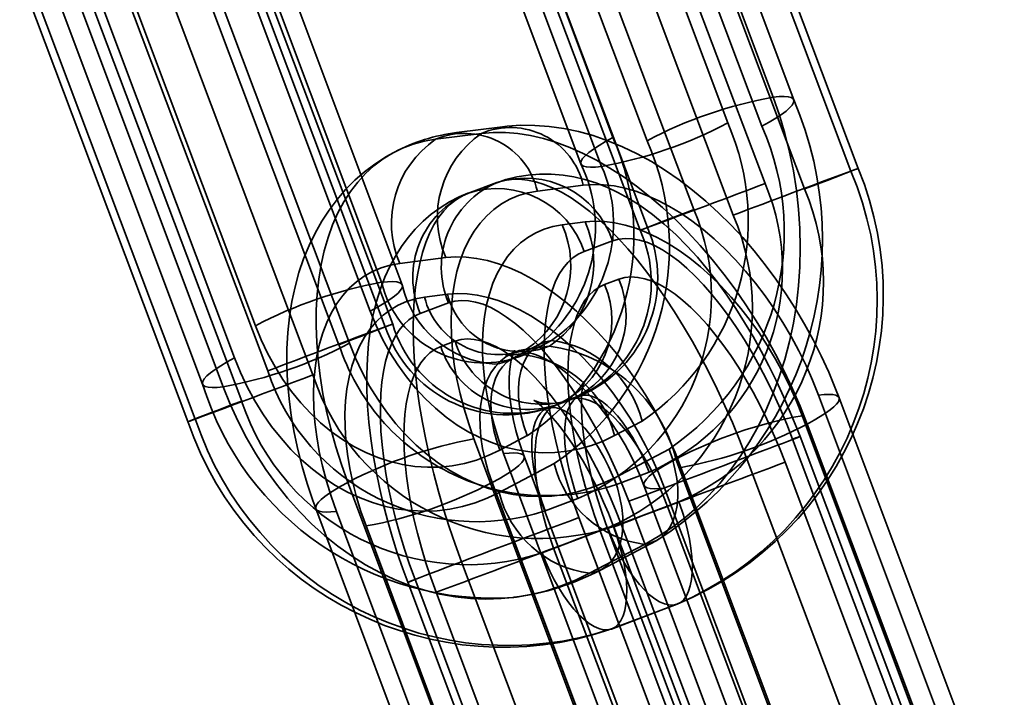
# Model space of a CAD drawing. Units: millimetres. Extents: x -4640 to 4839, y -3372 to 10370.
# Drawn here: x -1036 to -1011, y 8720 to 8738 of the extents above; entities that cross this region are included whole.
import ezdxf

# ---------------------------------------------------------------- set-up
doc = ezdxf.new("R2010")
doc.units = ezdxf.units.MM
doc.layers.add('Toestel 2D', color=7, linetype='Continuous', lineweight=20)

# ---------------------------------------------------------------- blocks, each defined once
blk = doc.blocks.new('SPK-16639')
at = {"layer": 'Toestel 2D', "linetype": 'Continuous', "lineweight": 35}
for p, q in [((-1020.943, 8747.376), (-1016.618, 8735.849)), ((-1016.077, 8735.779), (-1020.402, 8747.306)), ((-1021.239, 8746.619), (-1016.914, 8735.092)), ((-1019.922, 8734.71), (-1024.247, 8746.237)), ((-1017.807, 8735.174), (-1021.786, 8745.779)), ((-1014.584, 8733.915), (-1018.989, 8745.613)), ((-1014.39, 8733.984), (-1018.795, 8745.682)), ((-1024.794, 8745.396), (-1020.815, 8734.792)), ((-1020.202, 8745.143), (-1015.797, 8733.446)), ((-1025.631, 8744.709), (-1021.652, 8734.105)), ((-1021.111, 8734.035), (-1025.09, 8744.64)), ((-1017.662, 8732.76), (-1022.067, 8744.458)), ((-1016.832, 8733.589), (-1020.885, 8744.351)), ((-1022.749, 8743.666), (-1018.696, 8732.904)), ((-1024.157, 8743.127), (-1020.104, 8732.365)), ((-1023.963, 8743.196), (-1019.91, 8732.434)), ((-1030.851, 8741.606), (-1026.872, 8731.001)), ((-1026.331, 8730.931), (-1030.311, 8741.536)), ((-1027.715, 8729.404), (-1032.041, 8740.931)), ((-1031.148, 8740.849), (-1027.168, 8730.244)), ((-1035.048, 8740.548), (-1030.723, 8729.022)), ((-1026.776, 8729.837), (-1030.829, 8740.599)), ((-1026.582, 8729.906), (-1030.635, 8740.668)), ((-1030.176, 8729.862), (-1034.155, 8740.467)), ((-1028.672, 8728.575), (-1033.077, 8740.273)), ((-1032.042, 8740.13), (-1027.989, 8729.367)), ((-1035.885, 8739.861), (-1031.56, 8728.335)), ((-1031.019, 8728.265), (-1035.344, 8739.792)), ((-1034.942, 8739.587), (-1030.536, 8727.89)), ((-1029.854, 8728.682), (-1033.907, 8739.444)), ((-1036.349, 8739.049), (-1031.944, 8727.351)), ((-1036.155, 8739.118), (-1031.75, 8727.42)), ((-1024.255, 8734.9), (-1025.458, 8734.747)), ((-1023.705, 8735.075), (-1024.908, 8734.922)), ((-1024.597, 8733.338), (-1023.851, 8733.612)), ((-1023.832, 8733.619), (-1024.578, 8733.345)), ((-1024.578, 8733.345), (-1024.61, 8733.333)), ((-1021.59, 8733.543), (-1022.793, 8733.39)), ((-1022.146, 8732.506), (-1021.545, 8732.582)), ((-1020.824, 8732.084), (-1021.57, 8731.81)), ((-1026.393, 8731.494), (-1025.19, 8731.647)), ((-1021.031, 8730.943), (-1020.658, 8731.08)), ((-1025.145, 8730.686), (-1025.746, 8730.61)), ((-1025.862, 8730.187), (-1025.116, 8730.461)), ((-1024.95, 8729.456), (-1025.323, 8729.319)), ((-1023.141, 8729.101), (-1022.42, 8729.48)), ((-1022.72, 8729.387), (-1023.44, 8729.008)), ((-1023.081, 8729.252), (-1022.48, 8729.329)), ((-1023.631, 8729.078), (-1023.029, 8729.154)), ((-1021.68, 8728.022), (-1022.539, 8727.698)), ((-1022.315, 8727.785), (-1021.942, 8727.922)), ((-1021.923, 8727.929), (-1022.296, 8727.792)), ((-1011.106, 8716.519), (-1015.431, 8728.046)), ((-1010.566, 8716.449), (-1014.891, 8727.976)), ((-1022.542, 8727.696), (-1022.564, 8727.688)), ((-1015.86, 8727.508), (-1011.881, 8716.904)), ((-1020.772, 8726.987), (-1020.052, 8727.366)), ((-1011.403, 8715.762), (-1015.728, 8727.289)), ((-1024.453, 8726.899), (-1020.128, 8715.372)), ((-1023.059, 8726.984), (-1023.779, 8726.604)), ((-1011.704, 8715.194), (-1016.109, 8726.892)), ((-1011.51, 8715.264), (-1015.915, 8726.962)), ((-1019.346, 8726.634), (-1020.786, 8725.875)), ((-1019.7, 8715.909), (-1023.679, 8726.514)), ((-1019.159, 8715.84), (-1023.138, 8726.444)), ((-1019.164, 8726.369), (-1015.184, 8715.764)), ((-1017.322, 8726.423), (-1012.917, 8714.725)), ((-1023.793, 8725.493), (-1022.353, 8726.251)), ((-1019.032, 8726.15), (-1014.707, 8714.623)), ((-1016.306, 8726.287), (-1012.253, 8715.525)), ((-1020.725, 8725.701), (-1019.867, 8726.025)), ((-1027.757, 8725.759), (-1023.432, 8714.232)), ((-1019.996, 8715.153), (-1023.975, 8725.757)), ((-1020.001, 8725.682), (-1016.021, 8715.077)), ((-1015.481, 8715.008), (-1019.46, 8725.612)), ((-1021.732, 8725.34), (-1022.59, 8725.016)), ((-1028.594, 8725.072), (-1024.269, 8713.545)), ((-1019.085, 8725.252), (-1020.802, 8724.603)), ((-1020.401, 8725.269), (-1015.995, 8713.571)), ((-1015.331, 8714.371), (-1019.384, 8725.133)), ((-1023.728, 8713.476), (-1028.054, 8725.002)), ((-1021.704, 8724.837), (-1017.298, 8713.139)), ((-1027.279, 8724.618), (-1023.3, 8714.013)), ((-1022.667, 8723.917), (-1020.95, 8724.567)), ((-1016.908, 8713.813), (-1020.961, 8724.575)), ((-1020.791, 8724.594), (-1016.738, 8713.832)), ((-1016.544, 8713.902), (-1020.597, 8724.664)), ((-1017.102, 8713.744), (-1021.155, 8724.506)), ((-1022.368, 8724.037), (-1018.315, 8713.274)), ((-1019.984, 8724.137), (-1021.424, 8723.379)), ((-1021.125, 8723.472), (-1019.684, 8724.23)), ((-1020.377, 8711.984), (-1024.782, 8723.682)), ((-1026.189, 8723.144), (-1021.784, 8711.446)), ((-1021.59, 8711.515), (-1025.995, 8723.213)), ((-1025.446, 8722.882), (-1021.393, 8712.12)), ((-1020.853, 8721.92), (-1019.137, 8722.57)), ((-1020.85, 8721.922), (-1019.133, 8722.571))]:
    blk.add_line(p, q, dxfattribs=at)
at = {"layer": 'Toestel 2D', "linetype": 'Continuous', "lineweight": 35, "flags": 128}
for points in [[(-1016.618, 8735.849), (-1016.453, 8735.378), (-1016.31, 8734.898), (-1016.188, 8734.411), (-1016.087, 8733.917), (-1016.009, 8733.418), (-1015.953, 8732.917), (-1015.919, 8732.413), (-1015.908, 8731.91), (-1015.92, 8731.409), (-1015.954, 8730.911), (-1016.011, 8730.417), (-1016.09, 8729.93), (-1016.191, 8729.451), (-1016.314, 8728.981), (-1016.458, 8728.522), (-1016.623, 8728.076), (-1016.808, 8727.643), (-1017.014, 8727.225), (-1017.238, 8726.823), (-1017.481, 8726.44), (-1017.741, 8726.075), (-1018.019, 8725.73), (-1018.312, 8725.406), (-1018.62, 8725.104), (-1018.943, 8724.826), (-1019.278, 8724.571), (-1019.626, 8724.341), (-1019.984, 8724.137)], [(-1016.914, 8735.092), (-1016.722, 8735.197), (-1016.551, 8735.299), (-1016.404, 8735.395), (-1016.282, 8735.485), (-1016.187, 8735.567), (-1016.12, 8735.642), (-1016.082, 8735.707), (-1016.073, 8735.762), (-1016.094, 8735.806), (-1016.144, 8735.838), (-1016.222, 8735.859), (-1016.328, 8735.868), (-1016.461, 8735.865), (-1016.618, 8735.849)], [(-1015.728, 8727.289), (-1015.911, 8727.753), (-1016.111, 8728.214), (-1016.326, 8728.67), (-1016.556, 8729.119), (-1016.801, 8729.56), (-1017.06, 8729.992), (-1017.332, 8730.413), (-1017.615, 8730.822), (-1017.91, 8731.218), (-1018.214, 8731.599), (-1018.528, 8731.965), (-1018.85, 8732.313), (-1019.18, 8732.644), (-1019.515, 8732.956), (-1019.856, 8733.248), (-1020.201, 8733.518), (-1020.548, 8733.768), (-1020.898, 8733.994), (-1021.248, 8734.197), (-1021.598, 8734.377), (-1021.946, 8734.532), (-1022.292, 8734.662), (-1022.635, 8734.766), (-1022.972, 8734.845), (-1023.304, 8734.898), (-1023.629, 8734.925), (-1023.947, 8734.925), (-1024.255, 8734.9)], [(-1014.891, 8727.976), (-1014.983, 8728.214), (-1015.163, 8728.646), (-1015.359, 8729.072), (-1015.569, 8729.492), (-1015.794, 8729.904), (-1016.032, 8730.308), (-1016.284, 8730.702), (-1016.549, 8731.087), (-1016.826, 8731.46), (-1017.115, 8731.821), (-1017.416, 8732.17), (-1017.728, 8732.504), (-1018.051, 8732.824), (-1018.384, 8733.128), (-1018.727, 8733.415), (-1019.079, 8733.683), (-1019.44, 8733.933), (-1019.808, 8734.161), (-1020.183, 8734.368), (-1020.564, 8734.551), (-1020.947, 8734.71), (-1021.333, 8734.843), (-1021.718, 8734.95), (-1022.101, 8735.03), (-1022.481, 8735.084), (-1022.856, 8735.111), (-1023.225, 8735.113), (-1023.586, 8735.088), (-1023.705, 8735.075)], [(-1025.458, 8734.747), (-1025.757, 8734.695), (-1026.045, 8734.618), (-1026.321, 8734.514), (-1026.584, 8734.386), (-1026.835, 8734.232), (-1027.071, 8734.054), (-1027.292, 8733.852), (-1027.498, 8733.626), (-1027.688, 8733.378), (-1027.861, 8733.109), (-1028.016, 8732.818), (-1028.154, 8732.507), (-1028.273, 8732.177), (-1028.374, 8731.829), (-1028.455, 8731.465), (-1028.518, 8731.084), (-1028.561, 8730.689), (-1028.584, 8730.28), (-1028.588, 8729.86), (-1028.572, 8729.428), (-1028.537, 8728.988), (-1028.482, 8728.539), (-1028.408, 8728.084), (-1028.314, 8727.623), (-1028.202, 8727.159), (-1028.072, 8726.693), (-1027.923, 8726.226), (-1027.757, 8725.759)], [(-1021.111, 8734.035), (-1021.268, 8734.019), (-1021.401, 8734.016), (-1021.507, 8734.025), (-1021.585, 8734.046), (-1021.635, 8734.079), (-1021.656, 8734.123), (-1021.647, 8734.177), (-1021.609, 8734.242), (-1021.542, 8734.317), (-1021.447, 8734.399), (-1021.325, 8734.489), (-1021.178, 8734.586), (-1021.007, 8734.687), (-1020.815, 8734.792)], [(-1026.538, 8734.411), (-1026.764, 8734.284), (-1027.048, 8734.099), (-1027.318, 8733.895), (-1027.573, 8733.672), (-1027.813, 8733.431), (-1028.038, 8733.171), (-1028.247, 8732.894), (-1028.439, 8732.6), (-1028.614, 8732.289), (-1028.773, 8731.962), (-1028.913, 8731.618), (-1029.035, 8731.259), (-1029.138, 8730.885), (-1029.222, 8730.496), (-1029.285, 8730.095), (-1029.328, 8729.683), (-1029.351, 8729.261), (-1029.353, 8728.83), (-1029.334, 8728.394), (-1029.296, 8727.953), (-1029.238, 8727.509), (-1029.161, 8727.064), (-1029.065, 8726.618), (-1028.952, 8726.173), (-1028.821, 8725.73), (-1028.673, 8725.289), (-1028.594, 8725.072)], [(-1015.915, 8726.962), (-1016.001, 8727.184), (-1016.169, 8727.599), (-1016.346, 8728.008), (-1016.532, 8728.412), (-1016.728, 8728.809), (-1016.932, 8729.198), (-1017.144, 8729.579), (-1017.365, 8729.951), (-1017.595, 8730.313), (-1017.833, 8730.666), (-1018.08, 8731.007), (-1018.337, 8731.337), (-1018.603, 8731.655), (-1018.88, 8731.959), (-1019.169, 8732.249), (-1019.47, 8732.523), (-1019.782, 8732.779), (-1020.104, 8733.011), (-1020.397, 8733.196), (-1020.688, 8733.356), (-1020.978, 8733.491), (-1021.265, 8733.604), (-1021.551, 8733.693), (-1021.835, 8733.761), (-1022.118, 8733.807), (-1022.43, 8733.834), (-1022.737, 8733.835), (-1023.038, 8733.811), (-1023.332, 8733.762), (-1023.618, 8733.69), (-1023.832, 8733.619)], [(-1015.797, 8733.446), (-1015.578, 8733.529), (-1015.371, 8733.607), (-1015.18, 8733.68), (-1015.005, 8733.746), (-1014.849, 8733.806), (-1014.714, 8733.857), (-1014.601, 8733.901), (-1014.511, 8733.935), (-1014.445, 8733.961), (-1014.405, 8733.977), (-1014.39, 8733.984), (-1014.401, 8733.981), (-1014.437, 8733.968), (-1014.498, 8733.946), (-1014.584, 8733.915)], [(-1023.851, 8733.612), (-1023.665, 8733.667), (-1023.47, 8733.696), (-1023.266, 8733.701), (-1023.055, 8733.68), (-1022.837, 8733.635), (-1022.613, 8733.565), (-1022.383, 8733.47), (-1022.148, 8733.352), (-1021.909, 8733.209), (-1021.666, 8733.042), (-1021.421, 8732.853), (-1021.173, 8732.641), (-1020.923, 8732.407), (-1020.673, 8732.153), (-1020.423, 8731.877), (-1020.174, 8731.582), (-1019.926, 8731.269), (-1019.681, 8730.937), (-1019.438, 8730.589), (-1019.199, 8730.225), (-1018.964, 8729.846), (-1018.735, 8729.453), (-1018.511, 8729.048), (-1018.293, 8728.631), (-1018.083, 8728.205), (-1017.88, 8727.769), (-1017.685, 8727.326), (-1017.499, 8726.877), (-1017.322, 8726.423)], [(-1024.61, 8733.333), (-1024.839, 8733.237), (-1025.095, 8733.106), (-1025.339, 8732.955), (-1025.57, 8732.786), (-1025.787, 8732.599), (-1025.989, 8732.396), (-1026.177, 8732.176), (-1026.351, 8731.94), (-1026.511, 8731.688), (-1026.656, 8731.419), (-1026.787, 8731.133), (-1026.903, 8730.827), (-1027.005, 8730.501), (-1027.091, 8730.154), (-1027.16, 8729.787), (-1027.211, 8729.402), (-1027.244, 8729.003), (-1027.259, 8728.594), (-1027.257, 8728.179), (-1027.238, 8727.759), (-1027.204, 8727.337), (-1027.156, 8726.912), (-1027.093, 8726.486), (-1027.018, 8726.058), (-1026.93, 8725.629), (-1026.83, 8725.2), (-1026.718, 8724.772), (-1026.595, 8724.344), (-1026.462, 8723.918), (-1026.317, 8723.495), (-1026.189, 8723.144)], [(-1024.782, 8723.682), (-1024.949, 8724.14), (-1025.105, 8724.6), (-1025.251, 8725.061), (-1025.385, 8725.522), (-1025.508, 8725.98), (-1025.619, 8726.436), (-1025.718, 8726.887), (-1025.804, 8727.333), (-1025.877, 8727.771), (-1025.937, 8728.201), (-1025.984, 8728.621), (-1026.017, 8729.031), (-1026.037, 8729.428), (-1026.043, 8729.812), (-1026.036, 8730.182), (-1026.016, 8730.536), (-1025.982, 8730.874), (-1025.934, 8731.195), (-1025.874, 8731.497), (-1025.8, 8731.779), (-1025.713, 8732.042), (-1025.614, 8732.283), (-1025.503, 8732.503), (-1025.379, 8732.701), (-1025.244, 8732.876), (-1025.098, 8733.028), (-1024.941, 8733.155), (-1024.774, 8733.259), (-1024.597, 8733.338)], [(-1022.793, 8733.39), (-1023.044, 8733.344), (-1023.284, 8733.273), (-1023.512, 8733.177), (-1023.728, 8733.057), (-1023.93, 8732.912), (-1024.118, 8732.743), (-1024.29, 8732.552), (-1024.446, 8732.338), (-1024.586, 8732.103), (-1024.708, 8731.848), (-1024.812, 8731.574), (-1024.898, 8731.282), (-1024.966, 8730.974), (-1025.014, 8730.65), (-1025.044, 8730.312), (-1025.054, 8729.962), (-1025.045, 8729.601), (-1025.016, 8729.23), (-1024.969, 8728.852), (-1024.902, 8728.467), (-1024.817, 8728.077), (-1024.713, 8727.685), (-1024.592, 8727.292), (-1024.453, 8726.899)], [(-1015.431, 8728.046), (-1015.587, 8728.437), (-1015.758, 8728.824), (-1015.945, 8729.206), (-1016.147, 8729.58), (-1016.362, 8729.946), (-1016.59, 8730.302), (-1016.829, 8730.646), (-1017.08, 8730.976), (-1017.34, 8731.292), (-1017.608, 8731.592), (-1017.884, 8731.875), (-1018.167, 8732.139), (-1018.454, 8732.383), (-1018.745, 8732.607), (-1019.039, 8732.809), (-1019.334, 8732.988), (-1019.629, 8733.144), (-1019.923, 8733.277), (-1020.214, 8733.384), (-1020.501, 8733.467), (-1020.784, 8733.524), (-1021.06, 8733.556), (-1021.329, 8733.562), (-1021.59, 8733.543)], [(-1019.91, 8732.434), (-1019.995, 8732.403), (-1020.057, 8732.381), (-1020.093, 8732.368), (-1020.103, 8732.365), (-1020.088, 8732.372), (-1020.048, 8732.388), (-1019.983, 8732.414), (-1019.893, 8732.448), (-1019.78, 8732.492), (-1019.644, 8732.544), (-1019.489, 8732.603), (-1019.314, 8732.669), (-1019.122, 8732.742), (-1018.916, 8732.821), (-1018.696, 8732.904)], [(-1021.545, 8732.582), (-1021.293, 8732.601), (-1021.034, 8732.593), (-1020.767, 8732.56), (-1020.494, 8732.501), (-1020.216, 8732.416), (-1019.935, 8732.307), (-1019.652, 8732.173), (-1019.367, 8732.015), (-1019.083, 8731.834), (-1018.801, 8731.631), (-1018.523, 8731.406), (-1018.248, 8731.161), (-1017.979, 8730.897), (-1017.717, 8730.615), (-1017.464, 8730.316), (-1017.219, 8730.002), (-1016.986, 8729.675), (-1016.763, 8729.335), (-1016.554, 8728.984), (-1016.358, 8728.624), (-1016.176, 8728.257), (-1016.01, 8727.885), (-1015.86, 8727.508)], [(-1023.679, 8726.514), (-1023.812, 8726.893), (-1023.928, 8727.272), (-1024.026, 8727.649), (-1024.105, 8728.024), (-1024.166, 8728.393), (-1024.207, 8728.756), (-1024.229, 8729.111), (-1024.232, 8729.456), (-1024.215, 8729.789), (-1024.18, 8730.109), (-1024.124, 8730.414), (-1024.05, 8730.703), (-1023.958, 8730.975), (-1023.847, 8731.228), (-1023.719, 8731.462), (-1023.574, 8731.674), (-1023.412, 8731.865), (-1023.235, 8732.033), (-1023.043, 8732.177), (-1022.837, 8732.297), (-1022.618, 8732.392), (-1022.387, 8732.462), (-1022.146, 8732.506)], [(-1016.109, 8726.892), (-1016.264, 8727.288), (-1016.429, 8727.679), (-1016.603, 8728.062), (-1016.785, 8728.436), (-1016.974, 8728.8), (-1017.17, 8729.152), (-1017.372, 8729.491), (-1017.579, 8729.814), (-1017.79, 8730.122), (-1018.005, 8730.411), (-1018.221, 8730.682), (-1018.439, 8730.933), (-1018.657, 8731.162), (-1018.875, 8731.37), (-1019.091, 8731.554), (-1019.305, 8731.715), (-1019.516, 8731.851), (-1019.722, 8731.962), (-1019.923, 8732.048), (-1020.119, 8732.108), (-1020.307, 8732.141), (-1020.488, 8732.149), (-1020.661, 8732.13), (-1020.824, 8732.084)], [(-1021.57, 8731.81), (-1021.724, 8731.739), (-1021.867, 8731.642), (-1021.999, 8731.52), (-1022.12, 8731.372), (-1022.228, 8731.201), (-1022.324, 8731.006), (-1022.406, 8730.789), (-1022.475, 8730.55), (-1022.531, 8730.29), (-1022.573, 8730.011), (-1022.6, 8729.713), (-1022.613, 8729.399), (-1022.613, 8729.068), (-1022.597, 8728.724), (-1022.568, 8728.366), (-1022.524, 8727.997), (-1022.467, 8727.619), (-1022.396, 8727.232), (-1022.311, 8726.839), (-1022.214, 8726.441), (-1022.104, 8726.04), (-1021.982, 8725.638), (-1021.848, 8725.236), (-1021.704, 8724.837)], [(-1025.19, 8731.647), (-1024.93, 8731.666), (-1024.661, 8731.66), (-1024.384, 8731.628), (-1024.102, 8731.571), (-1023.814, 8731.488), (-1023.523, 8731.381), (-1023.229, 8731.248), (-1022.934, 8731.092), (-1022.639, 8730.913), (-1022.346, 8730.711), (-1022.054, 8730.487), (-1021.767, 8730.243), (-1021.485, 8729.978), (-1021.209, 8729.696), (-1020.94, 8729.396), (-1020.68, 8729.08), (-1020.43, 8728.75), (-1020.19, 8728.406), (-1019.962, 8728.05), (-1019.747, 8727.684), (-1019.546, 8727.31), (-1019.359, 8726.928), (-1019.187, 8726.541), (-1019.032, 8726.15)], [(-1028.054, 8725.002), (-1028.192, 8725.396), (-1028.314, 8725.789), (-1028.417, 8726.181), (-1028.503, 8726.571), (-1028.569, 8726.956), (-1028.617, 8727.334), (-1028.645, 8727.705), (-1028.654, 8728.066), (-1028.644, 8728.416), (-1028.615, 8728.754), (-1028.566, 8729.078), (-1028.499, 8729.386), (-1028.413, 8729.678), (-1028.308, 8729.952), (-1028.186, 8730.207), (-1028.047, 8730.442), (-1027.89, 8730.656), (-1027.718, 8730.847), (-1027.53, 8731.016), (-1027.328, 8731.161), (-1027.113, 8731.281), (-1026.884, 8731.377), (-1026.644, 8731.448), (-1026.393, 8731.494)], [(-1026.872, 8731.001), (-1026.715, 8731.017), (-1026.582, 8731.02), (-1026.476, 8731.011), (-1026.398, 8730.99), (-1026.348, 8730.958), (-1026.327, 8730.914), (-1026.336, 8730.859), (-1026.374, 8730.794), (-1026.441, 8730.719), (-1026.536, 8730.637), (-1026.658, 8730.547), (-1026.805, 8730.451), (-1026.976, 8730.349), (-1027.168, 8730.244)], [(-1020.658, 8731.08), (-1020.501, 8731.123), (-1020.334, 8731.14), (-1020.159, 8731.13), (-1019.976, 8731.094), (-1019.787, 8731.031), (-1019.592, 8730.943), (-1019.392, 8730.829), (-1019.188, 8730.69), (-1018.981, 8730.526), (-1018.772, 8730.34), (-1018.562, 8730.13), (-1018.351, 8729.898), (-1018.142, 8729.646), (-1017.935, 8729.375), (-1017.73, 8729.085), (-1017.53, 8728.778), (-1017.334, 8728.456), (-1017.143, 8728.12), (-1016.959, 8727.772), (-1016.783, 8727.412), (-1016.615, 8727.044), (-1016.455, 8726.669), (-1016.306, 8726.287)], [(-1021.155, 8724.506), (-1021.294, 8724.891), (-1021.422, 8725.278), (-1021.538, 8725.665), (-1021.642, 8726.051), (-1021.733, 8726.433), (-1021.812, 8726.811), (-1021.876, 8727.181), (-1021.927, 8727.543), (-1021.964, 8727.894), (-1021.987, 8728.234), (-1021.995, 8728.56), (-1021.99, 8728.87), (-1021.969, 8729.165), (-1021.935, 8729.441), (-1021.886, 8729.698), (-1021.824, 8729.935), (-1021.748, 8730.15), (-1021.659, 8730.343), (-1021.557, 8730.513), (-1021.442, 8730.658), (-1021.316, 8730.779), (-1021.179, 8730.874), (-1021.031, 8730.943)], [(-1025.746, 8730.61), (-1025.988, 8730.565), (-1026.218, 8730.496), (-1026.437, 8730.401), (-1026.643, 8730.281), (-1026.835, 8730.137), (-1027.012, 8729.969), (-1027.174, 8729.778), (-1027.319, 8729.566), (-1027.448, 8729.332), (-1027.558, 8729.079), (-1027.651, 8728.807), (-1027.725, 8728.518), (-1027.78, 8728.213), (-1027.816, 8727.893), (-1027.832, 8727.559), (-1027.83, 8727.215), (-1027.807, 8726.86), (-1027.766, 8726.497), (-1027.705, 8726.128), (-1027.626, 8725.753), (-1027.528, 8725.376), (-1027.412, 8724.997), (-1027.279, 8724.618)], [(-1019.46, 8725.612), (-1019.61, 8725.989), (-1019.776, 8726.361), (-1019.958, 8726.728), (-1020.154, 8727.088), (-1020.364, 8727.439), (-1020.586, 8727.779), (-1020.82, 8728.106), (-1021.064, 8728.42), (-1021.318, 8728.719), (-1021.58, 8729.001), (-1021.849, 8729.265), (-1022.123, 8729.51), (-1022.402, 8729.735), (-1022.684, 8729.938), (-1022.968, 8730.119), (-1023.252, 8730.277), (-1023.535, 8730.411), (-1023.817, 8730.52), (-1024.094, 8730.605), (-1024.367, 8730.664), (-1024.634, 8730.697), (-1024.894, 8730.705), (-1025.145, 8730.686)], [(-1025.116, 8730.461), (-1024.952, 8730.506), (-1024.78, 8730.525), (-1024.599, 8730.518), (-1024.41, 8730.484), (-1024.215, 8730.424), (-1024.014, 8730.339), (-1023.807, 8730.227), (-1023.597, 8730.091), (-1023.383, 8729.931), (-1023.166, 8729.746), (-1022.949, 8729.539), (-1022.73, 8729.309), (-1022.513, 8729.058), (-1022.296, 8728.788), (-1022.082, 8728.498), (-1021.871, 8728.191), (-1021.664, 8727.867), (-1021.462, 8727.529), (-1021.266, 8727.177), (-1021.076, 8726.813), (-1020.894, 8726.438), (-1020.72, 8726.055), (-1020.556, 8725.665), (-1020.401, 8725.269)], [(-1027.168, 8730.244), (-1027.017, 8729.872), (-1026.845, 8729.512), (-1026.656, 8729.166), (-1026.448, 8728.836), (-1026.224, 8728.523), (-1025.984, 8728.228), (-1025.729, 8727.954), (-1025.461, 8727.701), (-1025.18, 8727.47), (-1024.889, 8727.263), (-1024.588, 8727.08), (-1024.28, 8726.923), (-1023.964, 8726.792), (-1023.643, 8726.687), (-1023.319, 8726.61), (-1022.992, 8726.56), (-1022.665, 8726.538), (-1022.339, 8726.544), (-1022.014, 8726.578), (-1021.694, 8726.64), (-1021.379, 8726.729), (-1021.072, 8726.844), (-1020.772, 8726.987)], [(-1025.995, 8723.213), (-1026.14, 8723.613), (-1026.273, 8724.015), (-1026.396, 8724.417), (-1026.506, 8724.818), (-1026.603, 8725.216), (-1026.687, 8725.609), (-1026.758, 8725.995), (-1026.816, 8726.374), (-1026.859, 8726.743), (-1026.889, 8727.1), (-1026.904, 8727.445), (-1026.905, 8727.775), (-1026.892, 8728.09), (-1026.864, 8728.387), (-1026.822, 8728.667), (-1026.767, 8728.926), (-1026.698, 8729.165), (-1026.615, 8729.383), (-1026.519, 8729.578), (-1026.411, 8729.749), (-1026.291, 8729.896), (-1026.159, 8730.018), (-1026.015, 8730.115), (-1025.862, 8730.187)], [(-1023.779, 8726.604), (-1024.079, 8726.462), (-1024.387, 8726.346), (-1024.702, 8726.257), (-1025.022, 8726.196), (-1025.346, 8726.162), (-1025.672, 8726.156), (-1026, 8726.178), (-1026.326, 8726.228), (-1026.651, 8726.305), (-1026.971, 8726.409), (-1027.287, 8726.541), (-1027.596, 8726.698), (-1027.896, 8726.881), (-1028.188, 8727.088), (-1028.468, 8727.318), (-1028.736, 8727.572), (-1028.991, 8727.846), (-1029.231, 8728.14), (-1029.455, 8728.454), (-1029.663, 8728.784), (-1029.853, 8729.13), (-1030.024, 8729.49), (-1030.176, 8729.862)], [(-1026.776, 8729.837), (-1026.69, 8729.868), (-1026.629, 8729.89), (-1026.593, 8729.903), (-1026.582, 8729.906), (-1026.597, 8729.899), (-1026.638, 8729.883), (-1026.703, 8729.857), (-1026.793, 8729.823), (-1026.906, 8729.779), (-1027.041, 8729.727), (-1027.197, 8729.668), (-1027.372, 8729.602), (-1027.564, 8729.529), (-1027.77, 8729.45), (-1027.989, 8729.367)], [(-1020.597, 8724.664), (-1020.747, 8725.045), (-1020.906, 8725.421), (-1021.074, 8725.789), (-1021.251, 8726.148), (-1021.435, 8726.497), (-1021.625, 8726.833), (-1021.821, 8727.155), (-1022.022, 8727.461), (-1022.226, 8727.751), (-1022.434, 8728.023), (-1022.643, 8728.275), (-1022.853, 8728.506), (-1023.063, 8728.716), (-1023.272, 8728.903), (-1023.479, 8729.066), (-1023.683, 8729.205), (-1023.883, 8729.319), (-1024.078, 8729.408), (-1024.268, 8729.47), (-1024.45, 8729.506), (-1024.625, 8729.516), (-1024.792, 8729.499), (-1024.95, 8729.456)], [(-1023.059, 8726.984), (-1023.146, 8727.243), (-1023.214, 8727.501), (-1023.26, 8727.756), (-1023.285, 8728.003), (-1023.289, 8728.239), (-1023.27, 8728.463), (-1023.23, 8728.67), (-1023.169, 8728.858), (-1023.088, 8729.025), (-1022.987, 8729.169), (-1022.869, 8729.288), (-1022.733, 8729.38), (-1022.583, 8729.444), (-1022.42, 8729.48)], [(-1020.786, 8725.875), (-1021.097, 8725.727), (-1021.416, 8725.605), (-1021.742, 8725.509), (-1022.074, 8725.441), (-1022.41, 8725.401), (-1022.748, 8725.388), (-1023.088, 8725.403), (-1023.427, 8725.446), (-1023.765, 8725.516), (-1024.1, 8725.613), (-1024.43, 8725.737), (-1024.754, 8725.888), (-1025.071, 8726.064), (-1025.379, 8726.265), (-1025.677, 8726.489), (-1025.964, 8726.737), (-1026.238, 8727.007), (-1026.498, 8727.298), (-1026.744, 8727.608), (-1026.974, 8727.937), (-1027.187, 8728.282), (-1027.382, 8728.643), (-1027.558, 8729.017), (-1027.715, 8729.404)], [(-1025.323, 8729.319), (-1025.471, 8729.25), (-1025.608, 8729.155), (-1025.734, 8729.035), (-1025.848, 8728.889), (-1025.95, 8728.72), (-1026.039, 8728.527), (-1026.115, 8728.312), (-1026.178, 8728.075), (-1026.226, 8727.817), (-1026.261, 8727.541), (-1026.281, 8727.247), (-1026.287, 8726.936), (-1026.279, 8726.61), (-1026.256, 8726.271), (-1026.219, 8725.919), (-1026.168, 8725.558), (-1026.103, 8725.187), (-1026.025, 8724.81), (-1025.934, 8724.427), (-1025.829, 8724.042), (-1025.713, 8723.654), (-1025.585, 8723.267), (-1025.446, 8722.882)], [(-1023.975, 8725.757), (-1024.078, 8726.056), (-1024.162, 8726.355), (-1024.226, 8726.651), (-1024.271, 8726.941), (-1024.294, 8727.224), (-1024.298, 8727.496), (-1024.28, 8727.756), (-1024.242, 8728.001), (-1024.183, 8728.23), (-1024.105, 8728.439), (-1024.008, 8728.628), (-1023.893, 8728.795), (-1023.76, 8728.938), (-1023.611, 8729.056), (-1023.447, 8729.148), (-1023.27, 8729.214), (-1023.081, 8729.252)], [(-1023.138, 8726.444), (-1023.189, 8726.583), (-1023.278, 8726.853), (-1023.354, 8727.119), (-1023.416, 8727.377), (-1023.464, 8727.625), (-1023.499, 8727.862), (-1023.522, 8728.084), (-1023.532, 8728.29), (-1023.532, 8728.477), (-1023.523, 8728.645), (-1023.507, 8728.793), (-1023.485, 8728.918), (-1023.461, 8729.021), (-1023.435, 8729.101), (-1023.412, 8729.159), (-1023.395, 8729.195), (-1023.385, 8729.211), (-1023.387, 8729.209), (-1023.404, 8729.191), (-1023.439, 8729.161), (-1023.497, 8729.124), (-1023.501, 8729.122)], [(-1030.723, 8729.022), (-1030.915, 8728.917), (-1031.086, 8728.816), (-1031.233, 8728.719), (-1031.355, 8728.629), (-1031.45, 8728.547), (-1031.517, 8728.472), (-1031.555, 8728.407), (-1031.564, 8728.352), (-1031.543, 8728.308), (-1031.493, 8728.276), (-1031.415, 8728.255), (-1031.309, 8728.246), (-1031.176, 8728.249), (-1031.019, 8728.265)], [(-1030.723, 8729.022), (-1030.566, 8728.635), (-1030.389, 8728.26), (-1030.194, 8727.9), (-1029.981, 8727.554), (-1029.751, 8727.226), (-1029.506, 8726.916), (-1029.245, 8726.625), (-1028.971, 8726.355), (-1028.684, 8726.107), (-1028.386, 8725.882), (-1028.078, 8725.681), (-1027.762, 8725.505), (-1027.437, 8725.355), (-1027.107, 8725.231), (-1026.773, 8725.133), (-1026.435, 8725.063), (-1026.095, 8725.021), (-1025.756, 8725.006), (-1025.417, 8725.018), (-1025.081, 8725.059), (-1024.75, 8725.127), (-1024.423, 8725.222), (-1024.104, 8725.344), (-1023.793, 8725.493)], [(-1023.779, 8726.604), (-1023.867, 8726.864), (-1023.934, 8727.122), (-1023.98, 8727.377), (-1024.006, 8727.624), (-1024.009, 8727.86), (-1023.99, 8728.083), (-1023.95, 8728.291), (-1023.889, 8728.479), (-1023.808, 8728.646), (-1023.707, 8728.79), (-1023.589, 8728.908), (-1023.453, 8729.001), (-1023.303, 8729.065), (-1023.141, 8729.101)], [(-1023.029, 8729.154), (-1023.037, 8729.153), (-1023.037, 8729.153), (-1023.017, 8729.152), (-1022.972, 8729.145), (-1022.907, 8729.129), (-1022.822, 8729.102), (-1022.721, 8729.061), (-1022.603, 8729.006), (-1022.472, 8728.934), (-1022.328, 8728.845), (-1022.174, 8728.737), (-1022.012, 8728.612), (-1021.844, 8728.468), (-1021.671, 8728.305), (-1021.495, 8728.126), (-1021.319, 8727.929), (-1021.145, 8727.718), (-1020.973, 8727.491), (-1020.807, 8727.253), (-1020.647, 8727.003), (-1020.495, 8726.744), (-1020.353, 8726.478), (-1020.221, 8726.208), (-1020.1, 8725.934), (-1020.001, 8725.682)], [(-1021.424, 8723.379), (-1021.793, 8723.2), (-1022.17, 8723.049), (-1022.554, 8722.924), (-1022.945, 8722.827), (-1023.34, 8722.758), (-1023.74, 8722.717), (-1024.142, 8722.704), (-1024.545, 8722.72), (-1024.948, 8722.763), (-1025.35, 8722.835), (-1025.749, 8722.934), (-1026.145, 8723.061), (-1026.535, 8723.215), (-1026.919, 8723.396), (-1027.296, 8723.603), (-1027.664, 8723.835), (-1028.022, 8724.092), (-1028.369, 8724.372), (-1028.704, 8724.676), (-1029.026, 8725.002), (-1029.334, 8725.349), (-1029.627, 8725.715), (-1029.904, 8726.101), (-1030.164, 8726.504), (-1030.406, 8726.923), (-1030.63, 8727.357), (-1030.835, 8727.805), (-1031.019, 8728.265)], [(-1020.961, 8724.575), (-1021.018, 8724.731), (-1021.122, 8725.031), (-1021.218, 8725.331), (-1021.305, 8725.629), (-1021.382, 8725.922), (-1021.449, 8726.209), (-1021.505, 8726.486), (-1021.552, 8726.752), (-1021.588, 8727.004), (-1021.614, 8727.241), (-1021.631, 8727.46), (-1021.64, 8727.66), (-1021.641, 8727.838), (-1021.635, 8727.994), (-1021.625, 8728.125), (-1021.612, 8728.231), (-1021.598, 8728.311), (-1021.586, 8728.366), (-1021.577, 8728.396), (-1021.576, 8728.402), (-1021.583, 8728.385), (-1021.603, 8728.346), (-1021.639, 8728.289), (-1021.695, 8728.215), (-1021.772, 8728.129), (-1021.876, 8728.035), (-1022.005, 8727.939), (-1022.161, 8727.851), (-1022.315, 8727.785)], [(-1021.942, 8727.922), (-1022.064, 8727.882), (-1022.245, 8727.844), (-1022.411, 8727.829), (-1022.555, 8727.832), (-1022.671, 8727.846), (-1022.76, 8727.865), (-1022.823, 8727.884), (-1022.861, 8727.898), (-1022.877, 8727.906), (-1022.872, 8727.903), (-1022.849, 8727.888), (-1022.808, 8727.859), (-1022.75, 8727.813), (-1022.677, 8727.751), (-1022.591, 8727.669), (-1022.493, 8727.568), (-1022.384, 8727.446), (-1022.266, 8727.305), (-1022.14, 8727.143), (-1022.009, 8726.962), (-1021.873, 8726.763), (-1021.735, 8726.545), (-1021.596, 8726.312), (-1021.458, 8726.063), (-1021.321, 8725.802), (-1021.187, 8725.529), (-1021.058, 8725.246), (-1020.934, 8724.956), (-1020.822, 8724.675), (-1020.791, 8724.594)], [(-1021.68, 8728.022), (-1021.773, 8727.974), (-1021.855, 8727.9), (-1021.925, 8727.802), (-1021.983, 8727.681), (-1022.028, 8727.538), (-1022.06, 8727.374), (-1022.078, 8727.192), (-1022.082, 8726.994), (-1022.071, 8726.781), (-1022.047, 8726.556), (-1022.009, 8726.321), (-1021.958, 8726.08), (-1021.894, 8725.834), (-1021.819, 8725.587), (-1021.732, 8725.34)], [(-1019.384, 8725.133), (-1019.496, 8725.417), (-1019.618, 8725.694), (-1019.748, 8725.964), (-1019.885, 8726.224), (-1020.028, 8726.472), (-1020.176, 8726.706), (-1020.328, 8726.925), (-1020.482, 8727.126), (-1020.639, 8727.308), (-1020.795, 8727.471), (-1020.951, 8727.611), (-1021.105, 8727.73), (-1021.256, 8727.824), (-1021.402, 8727.895), (-1021.543, 8727.941), (-1021.677, 8727.962), (-1021.804, 8727.958), (-1021.923, 8727.929)], [(-1019.867, 8726.025), (-1019.964, 8726.268), (-1020.07, 8726.504), (-1020.185, 8726.732), (-1020.306, 8726.947), (-1020.432, 8727.149), (-1020.563, 8727.335), (-1020.696, 8727.503), (-1020.83, 8727.651), (-1020.964, 8727.777), (-1021.096, 8727.88), (-1021.225, 8727.96), (-1021.349, 8728.014), (-1021.467, 8728.043), (-1021.578, 8728.045), (-1021.68, 8728.022)], [(-1015.728, 8727.289), (-1015.548, 8727.387), (-1015.386, 8727.482), (-1015.245, 8727.573), (-1015.126, 8727.658), (-1015.029, 8727.737), (-1014.957, 8727.81), (-1014.909, 8727.874), (-1014.887, 8727.93), (-1014.891, 8727.977), (-1014.921, 8728.014), (-1014.975, 8728.042), (-1015.055, 8728.059), (-1015.158, 8728.065), (-1015.284, 8728.061), (-1015.431, 8728.046)], [(-1030.536, 8727.89), (-1030.756, 8727.807), (-1030.962, 8727.728), (-1031.154, 8727.656), (-1031.329, 8727.589), (-1031.484, 8727.53), (-1031.62, 8727.478), (-1031.733, 8727.434), (-1031.822, 8727.4), (-1031.888, 8727.374), (-1031.928, 8727.358), (-1031.943, 8727.351), (-1031.933, 8727.354), (-1031.897, 8727.367), (-1031.835, 8727.389), (-1031.75, 8727.42)], [(-1022.539, 8727.698), (-1022.631, 8727.649), (-1022.713, 8727.575), (-1022.784, 8727.477), (-1022.842, 8727.356), (-1022.887, 8727.213), (-1022.918, 8727.05), (-1022.936, 8726.868), (-1022.94, 8726.669), (-1022.93, 8726.456), (-1022.906, 8726.231), (-1022.868, 8725.997), (-1022.817, 8725.755), (-1022.753, 8725.509), (-1022.677, 8725.262), (-1022.59, 8725.016)], [(-1022.296, 8727.792), (-1022.405, 8727.737), (-1022.504, 8727.659), (-1022.592, 8727.556), (-1022.668, 8727.43), (-1022.732, 8727.282), (-1022.783, 8727.113), (-1022.822, 8726.924), (-1022.846, 8726.717), (-1022.858, 8726.493), (-1022.855, 8726.254), (-1022.839, 8726.002), (-1022.81, 8725.738), (-1022.767, 8725.466), (-1022.711, 8725.186), (-1022.643, 8724.901), (-1022.562, 8724.613), (-1022.47, 8724.324), (-1022.368, 8724.037)], [(-1020.725, 8725.701), (-1020.822, 8725.943), (-1020.929, 8726.18), (-1021.043, 8726.407), (-1021.164, 8726.623), (-1021.29, 8726.825), (-1021.421, 8727.011), (-1021.554, 8727.178), (-1021.688, 8727.326), (-1021.822, 8727.452), (-1021.954, 8727.556), (-1022.083, 8727.635), (-1022.207, 8727.689), (-1022.325, 8727.718), (-1022.436, 8727.721), (-1022.539, 8727.698)], [(-1017.322, 8726.423), (-1017.103, 8726.506), (-1016.897, 8726.584), (-1016.705, 8726.657), (-1016.53, 8726.724), (-1016.374, 8726.783), (-1016.239, 8726.835), (-1016.126, 8726.878), (-1016.036, 8726.913), (-1015.971, 8726.939), (-1015.93, 8726.955), (-1015.915, 8726.961), (-1015.926, 8726.958), (-1015.962, 8726.946), (-1016.023, 8726.924), (-1016.109, 8726.892)], [(-1019.984, 8724.137), (-1019.821, 8724.173), (-1019.671, 8724.237), (-1019.536, 8724.329), (-1019.418, 8724.448), (-1019.317, 8724.592), (-1019.236, 8724.759), (-1019.174, 8724.947), (-1019.134, 8725.154), (-1019.116, 8725.378), (-1019.119, 8725.614), (-1019.144, 8725.861), (-1019.191, 8726.116), (-1019.258, 8726.374), (-1019.346, 8726.634)], [(-1023.679, 8726.514), (-1023.531, 8726.529), (-1023.405, 8726.533), (-1023.302, 8726.527), (-1023.223, 8726.51), (-1023.168, 8726.483), (-1023.139, 8726.445), (-1023.135, 8726.398), (-1023.157, 8726.342), (-1023.204, 8726.278), (-1023.277, 8726.206), (-1023.373, 8726.126), (-1023.493, 8726.041), (-1023.634, 8725.95), (-1023.795, 8725.855), (-1023.975, 8725.757)], [(-1019.46, 8725.612), (-1019.607, 8725.597), (-1019.733, 8725.593), (-1019.837, 8725.6), (-1019.916, 8725.616), (-1019.971, 8725.644), (-1020, 8725.681), (-1020.004, 8725.728), (-1019.982, 8725.784), (-1019.935, 8725.848), (-1019.862, 8725.921), (-1019.766, 8726), (-1019.646, 8726.085), (-1019.505, 8726.176), (-1019.344, 8726.271), (-1019.164, 8726.369)], [(-1021.424, 8723.379), (-1021.262, 8723.414), (-1021.112, 8723.479), (-1020.976, 8723.571), (-1020.858, 8723.69), (-1020.757, 8723.834), (-1020.676, 8724.001), (-1020.615, 8724.189), (-1020.575, 8724.396), (-1020.556, 8724.619), (-1020.559, 8724.856), (-1020.585, 8725.103), (-1020.631, 8725.357), (-1020.698, 8725.616), (-1020.786, 8725.875)], [(-1027.757, 8725.759), (-1027.937, 8725.661), (-1028.099, 8725.566), (-1028.24, 8725.476), (-1028.359, 8725.39), (-1028.456, 8725.311), (-1028.528, 8725.239), (-1028.575, 8725.174), (-1028.597, 8725.118), (-1028.594, 8725.071), (-1028.564, 8725.034), (-1028.51, 8725.007), (-1028.43, 8724.99), (-1028.327, 8724.983), (-1028.201, 8724.988), (-1028.054, 8725.002)], [(-1020.597, 8724.664), (-1020.683, 8724.632), (-1020.744, 8724.61), (-1020.78, 8724.598), (-1020.791, 8724.595), (-1020.776, 8724.601), (-1020.736, 8724.617), (-1020.67, 8724.643), (-1020.58, 8724.678), (-1020.467, 8724.721), (-1020.332, 8724.773), (-1020.176, 8724.832), (-1020.001, 8724.899), (-1019.81, 8724.972), (-1019.603, 8725.05), (-1019.384, 8725.133)], [(-1019.085, 8725.252), (-1018.998, 8725.006), (-1018.922, 8724.758), (-1018.859, 8724.512), (-1018.807, 8724.271), (-1018.77, 8724.036), (-1018.745, 8723.811), (-1018.735, 8723.599), (-1018.739, 8723.4), (-1018.757, 8723.218), (-1018.788, 8723.055), (-1018.833, 8722.911), (-1018.891, 8722.79), (-1018.962, 8722.692), (-1019.044, 8722.618), (-1019.137, 8722.57)], [(-1021.155, 8724.506), (-1021.069, 8724.537), (-1021.008, 8724.559), (-1020.971, 8724.572), (-1020.961, 8724.575), (-1020.976, 8724.568), (-1021.016, 8724.552), (-1021.082, 8724.526), (-1021.172, 8724.492), (-1021.285, 8724.448), (-1021.42, 8724.396), (-1021.576, 8724.337), (-1021.75, 8724.271), (-1021.942, 8724.198), (-1022.149, 8724.119), (-1022.368, 8724.037)], [(-1019.137, 8722.57), (-1019.239, 8722.547), (-1019.35, 8722.55), (-1019.468, 8722.578), (-1019.592, 8722.633), (-1019.721, 8722.712), (-1019.853, 8722.815), (-1019.987, 8722.942), (-1020.121, 8723.089), (-1020.254, 8723.257), (-1020.385, 8723.443), (-1020.511, 8723.645), (-1020.632, 8723.861), (-1020.746, 8724.088), (-1020.853, 8724.324), (-1020.95, 8724.567)], [(-1020.802, 8724.603), (-1020.715, 8724.356), (-1020.639, 8724.109), (-1020.575, 8723.863), (-1020.524, 8723.621), (-1020.486, 8723.387), (-1020.462, 8723.162), (-1020.452, 8722.949), (-1020.455, 8722.751), (-1020.473, 8722.569), (-1020.505, 8722.405), (-1020.55, 8722.262), (-1020.608, 8722.141), (-1020.679, 8722.043), (-1020.76, 8721.969), (-1020.853, 8721.92)], [(-1020.853, 8721.92), (-1020.955, 8721.897), (-1021.066, 8721.9), (-1021.184, 8721.929), (-1021.309, 8721.983), (-1021.437, 8722.063), (-1021.569, 8722.166), (-1021.703, 8722.292), (-1021.838, 8722.44), (-1021.971, 8722.608), (-1022.101, 8722.793), (-1022.228, 8722.995), (-1022.349, 8723.211), (-1022.463, 8723.438), (-1022.569, 8723.675), (-1022.667, 8723.917)], [(-1024.782, 8723.682), (-1025.001, 8723.599), (-1025.208, 8723.521), (-1025.399, 8723.448), (-1025.574, 8723.382), (-1025.73, 8723.322), (-1025.865, 8723.27), (-1025.978, 8723.227), (-1026.068, 8723.192), (-1026.133, 8723.167), (-1026.174, 8723.15), (-1026.189, 8723.144), (-1026.178, 8723.147), (-1026.142, 8723.159), (-1026.081, 8723.182), (-1025.995, 8723.213)]]:
    blk.add_lwpolyline(points, dxfattribs=at)
at = {"layer": 'Toestel 2D', "linetype": 'Continuous', "lineweight": 35}
for centre, radius, start, end in [((-1014.564, 8724.534), 11.5, 100.2856, 117.7656), ((-1024.647, 8732.118), 9.319, 302.1745, 23.1346), ((-1023.165, 8745.35), 11.5, 280.2856, 297.7656), ((-1023.63, 8732.621), 6.358, 304.2513, 23.6745), ((-1024.316, 8730.178), 4.78, 97.1175, 117.6943), ((-1024.699, 8732.943), 1.958, 13.1967, 112.8267), ((-1022.757, 8732.708), 2.654, 124.347, 203.5788), ((-1023.496, 8733.096), 1.958, 13.1967, 112.8267), ((-1023.189, 8732.317), 6.861, 304.065, 23.8608), ((-1023.96, 8732.555), 2.654, 124.347, 203.5788), ((-1026.568, 8732.219), 6.303, 303.8348, 24.091), ((-1026.196, 8731.935), 6.861, 304.065, 23.8608), ((-1025.194, 8732.427), 3.92, 309.1342, 25.3396), ((-1024.497, 8732.543), 3.7, 304.1372, 23.7886), ((-1022.565, 8730.532), 8.669, 293.2975, 22.9706), ((-1022.499, 8730.662), 8.763, 292.5901, 22.2752), ((-849.046, 8287.828), 475.811, 110.35934, 110.75522), ((-1022.908, 8731.404), 2.401, 113.1256, 203.1426), ((-1023.107, 8731.323), 2.407, 18.437, 107.9984), ((-1177.546, 9157.452), 453.31, 290.34952, 290.76504), ((-1022.167, 8731.339), 5.79, 293.4087, 22.8594), ((-1023.654, 8731.13), 2.401, 113.1256, 203.1426), ((-1023.853, 8731.049), 2.407, 18.437, 107.9984), ((-1021.561, 8731.002), 6.261, 293.2975, 22.9706), ((-1024.002, 8730.642), 5.768, 293.1852, 23.0829), ((-1023.933, 8731.508), 2.619, 303.7098, 24.216), ((-1023.426, 8730.317), 6.261, 293.2975, 22.9706), ((-1024.535, 8731.431), 2.619, 303.7098, 24.216), ((-1023.117, 8731.002), 3.307, 295.6799, 24.3396), ((-1023.009, 8731.117), 3.368, 293.2437, 23.0244), ((-1024.819, 8719.686), 11.5, 100.2856, 117.7656), ((-1024.195, 8731.644), 2.753, 193.4953, 292.5282), ((-1022.885, 8730.144), 2.415, 293.4674, 22.8008), ((-1023.713, 8731.536), 2.687, 193.0043, 265.7953), ((-1023.258, 8730.007), 2.415, 293.4674, 22.8008), ((-1023.822, 8731.093), 1.984, 194.0874, 291.936), ((-1023.221, 8731.169), 1.984, 194.0874, 291.936), ((-869.139, 8304.819), 453.31, 110.34952, 110.76504), ((-1023.584, 8730.893), 3.362, 198.3193, 288.116), ((-1023.441, 8730.848), 3.279, 196.6891, 285.5266), ((-1022.676, 8730.199), 2.392, 198.0938, 288.3415), ((-1022.783, 8726.69), 2.814, 13.9092, 82.5909), ((-1033.073, 8739.58), 11.5, 280.2856, 297.7656), ((-1022.528, 8731.158), 5.747, 198.1532, 288.2821), ((-1023.049, 8730.062), 2.392, 198.0938, 288.3415), ((-1023.009, 8725.398), 3.966, 14.1674, 82.3327), ((-1024.092, 8730.228), 1.384, 277.5602, 298.1164), ((-1023.686, 8729.455), 0.381, 278.3739, 299.0541), ((-1023.503, 8726.31), 2.814, 13.9092, 82.5909), ((-1024.379, 8730.501), 5.77, 198.3777, 288.0576), ((-1197.288, 9173.507), 475.811, 290.35934, 290.75522), ((-1022.747, 8730.53), 6.239, 198.2654, 288.1699), ((-1023.968, 8730.672), 7.943, 197.1162, 274.0408), ((-1024.612, 8729.845), 6.239, 198.2654, 288.1699), ((-1023.547, 8730.128), 8.638, 198.2654, 288.1699), ((-1013.825, 8716.247), 11.443, 100.2422, 117.8089), ((-1023.688, 8730.168), 8.723, 198.8368, 288.4953), ((-1021.134, 8737.607), 11.649, 280.3981, 297.653), ((-1022.351, 8715.441), 11.649, 100.3981, 117.653), ((-1185.938, 9171.355), 475.811, 290.35934, 290.75522), ((-1019.621, 8726.928), 2.814, 193.9092, 262.5909), ((-858.669, 8301.269), 453.31, 110.34952, 110.76504), ((-1029.314, 8735.879), 11.443, 280.2422, 297.8089), ((-1021.062, 8726.169), 2.814, 193.9092, 262.5909), ((-856.166, 8278.75), 475.811, 110.35934, 110.75522), ((-1183.083, 9147.9), 453.31, 290.34952, 290.76504), ((-1024.257, 8729.401), 6.705, 277.2705, 297.852)]:
    blk.add_arc(centre, radius, start, end, dxfattribs=at)

msp = doc.modelspace()

# ---------------------------------------------------------------- block references
msp.add_blockref('SPK-16639', (0, 0))

doc.saveas('drawing.dxf')
